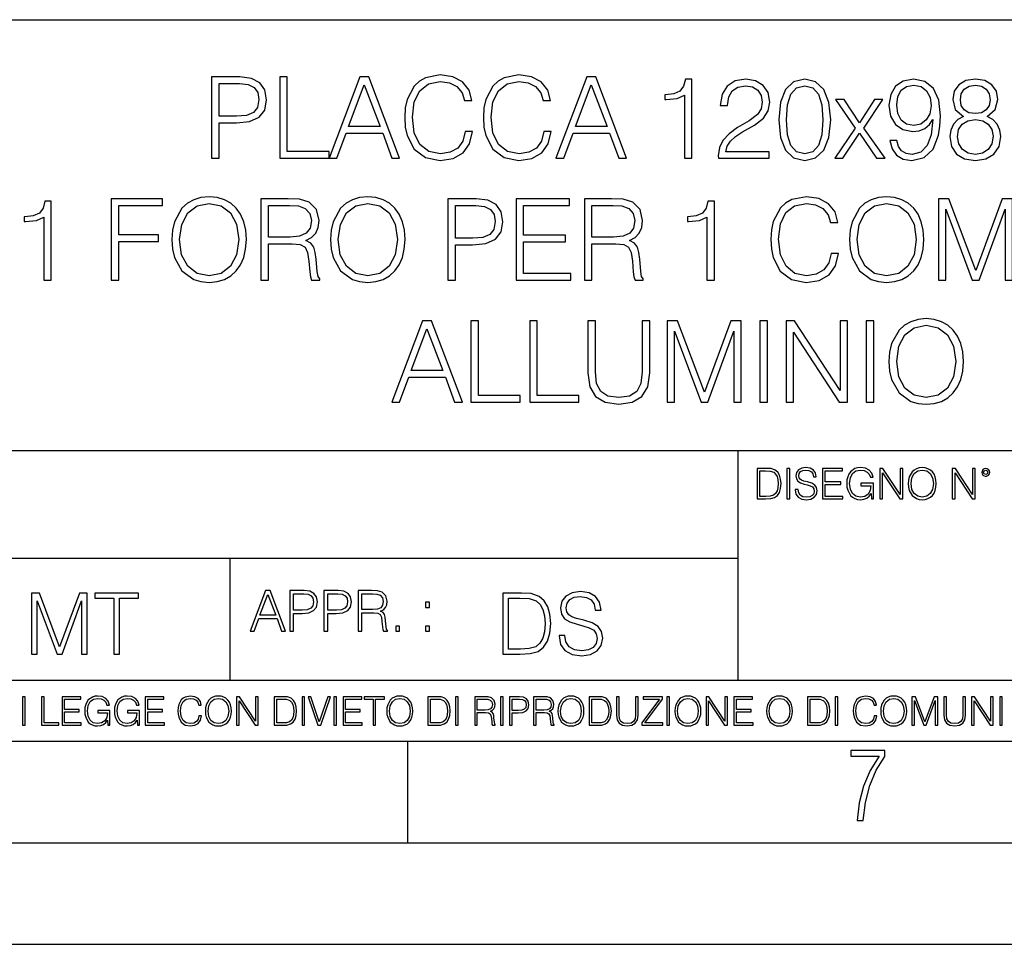
# Model space of a CAD drawing. Extents: x 0 to 420, y 0 to 297.
# Drawn here: x 295 to 343, y 0 to 46 of the extents above; entities that cross this region are included whole.
import ezdxf

# ---------------------------------------------------------------- set-up
doc = ezdxf.new("R2010")
doc.units = 0
doc.layers.get('0').update_dxf_attribs({"linetype": 'CONTINUOUS'})

msp = doc.modelspace()

# ---------------------------------------------------------------- linework, layer by layer
at = {"color": 7}
for p, q in [((234.999802, 45.500252), (410, 45.500252)), ((254.999802, 24.300249), (410, 24.300249)), ((329.999786, 13.00025), (329.999786, 24.300249)), ((234.999802, 19.00025), (329.999786, 19.00025)), ((304.999786, 13.00025), (304.999786, 19.00025)), ((234.999802, 13.00025), (410, 13.00025)), ((25.000401, 9.99976), (410, 9.99976)), ((234.999802, 10.00025), (410, 10.00025)), ((313.75, 4.99976), (313.75, 9.99976)), ((267.5, 4.99976), (415, 4.99976)), ((0, 0), (420, 0)), ((0, 0), (420, 0))]:
    msp.add_line(p, q, dxfattribs=at)
for points in [[(304.084259, 38.684532), (304.451416, 38.684532), (304.451416, 40.420277), (305.302612, 40.420277), (305.953522, 40.487034), (306.420837, 40.698441), (306.699005, 41.054489), (306.793579, 41.560749), (306.710114, 42.05032), (306.459778, 42.400806), (306.05365, 42.612209), (305.480652, 42.684532), (304.084259, 42.684532)], [(307.444489, 38.684532), (309.864502, 38.684532), (309.864502, 39.012764), (307.811646, 39.012764), (307.811646, 42.684532), (307.444489, 42.684532)], [(309.864502, 38.684532), (310.248383, 38.684532), (310.704559, 39.908455), (312.50705, 39.908455), (312.957703, 38.684532), (313.341553, 38.684532), (311.822784, 42.684532), (311.38327, 42.684532)], [(316.568268, 39.991905), (316.457001, 39.530151), (316.206635, 39.185226), (315.833893, 38.973824), (315.355469, 38.901501), (314.776886, 39.01833), (314.342957, 39.363251), (314.064789, 39.930706), (313.970215, 40.698441), (314.064789, 41.455048), (314.337372, 42.005814), (314.765747, 42.345173), (315.34433, 42.462002), (315.800537, 42.395241), (316.16214, 42.206089), (316.412476, 41.905674), (316.529327, 41.516243), (316.89093, 41.516243), (316.757416, 42.039192), (316.440308, 42.439747), (315.961853, 42.69566), (315.34433, 42.790234), (314.621124, 42.645588), (314.320679, 42.473129), (314.064789, 42.233906), (313.714294, 41.577438), (313.61972, 41.160194), (313.591888, 40.692879), (313.61972, 40.214436), (313.714294, 39.797188), (314.059204, 39.129593), (314.609985, 38.712349), (315.333221, 38.573265), (315.972992, 38.673405), (316.462555, 38.946007), (316.785217, 39.391068), (316.929871, 39.991905)], [(320.440308, 39.991905), (320.329041, 39.530151), (320.078674, 39.185226), (319.705963, 38.973824), (319.227509, 38.901501), (318.648926, 39.01833), (318.214996, 39.363251), (317.936829, 39.930706), (317.842255, 40.698441), (317.936829, 41.455048), (318.209412, 42.005814), (318.637787, 42.345173), (319.21637, 42.462002), (319.672577, 42.395241), (320.03418, 42.206089), (320.284546, 41.905674), (320.401367, 41.516243), (320.76297, 41.516243), (320.629456, 42.039192), (320.312347, 42.439747), (319.833893, 42.69566), (319.21637, 42.790234), (318.493164, 42.645588), (318.192749, 42.473129), (317.936829, 42.233906), (317.586334, 41.577438), (317.49176, 41.160194), (317.463959, 40.692879), (317.49176, 40.214436), (317.586334, 39.797188), (317.931274, 39.129593), (318.482025, 38.712349), (319.205261, 38.573265), (319.845032, 38.673405), (320.334595, 38.946007), (320.657257, 39.391068), (320.80191, 39.991905)], [(321.035583, 38.684532), (321.419434, 38.684532), (321.875641, 39.908455), (323.678131, 39.908455), (324.128754, 38.684532), (324.512634, 38.684532), (322.993835, 42.684532), (322.554352, 42.684532)], [(304.451416, 40.748508), (304.451416, 42.3563), (305.463959, 42.3563), (305.886749, 42.306229), (306.18161, 42.161583), (306.354065, 41.916798), (306.415283, 41.566311), (306.342957, 41.182446), (306.14267, 40.932098), (305.797729, 40.787453), (305.308167, 40.748508)], [(310.826965, 40.236687), (311.60025, 42.295101), (312.37912, 40.236687)], [(321.998016, 40.236687), (322.771332, 42.295101), (323.550171, 40.236687)], [(327.361023, 38.684532), (327.72821, 38.684532), (327.72821, 42.573265), (327.405518, 42.573265), (327.322083, 42.222778), (327.138489, 41.983559), (326.83252, 41.844475), (326.420837, 41.805534), (326.39859, 41.805534), (326.39859, 41.566311), (326.454224, 41.566311), (326.99942, 41.616383), (327.361023, 41.783279)], [(329.029999, 38.684532), (331.539062, 38.684532), (331.539062, 38.996075), (329.391632, 38.996075), (329.458374, 39.268677), (329.625275, 39.519024), (329.875641, 39.74712), (330.226105, 39.975212), (330.804688, 40.303448), (331.249756, 40.648373), (331.483429, 41.015549), (331.56131, 41.449482), (331.477844, 41.911236), (331.238647, 42.267284), (330.865906, 42.489819), (330.381897, 42.573265), (329.853363, 42.484253), (329.463959, 42.233906), (329.213593, 41.833351), (329.119019, 41.282585), (329.486206, 41.282585), (329.54184, 41.699833), (329.714294, 42.000248), (329.992462, 42.178272), (330.370758, 42.245033), (330.710114, 42.1894), (330.971588, 42.033627), (331.132935, 41.777718), (331.194122, 41.438358), (331.132935, 41.110123), (330.954895, 40.831959), (330.548798, 40.531544), (329.981323, 40.192181), (329.558533, 39.8862), (329.258118, 39.56353), (329.080078, 39.207481), (329.024445, 38.801361)], [(332.006378, 40.57605), (332.089813, 39.708176), (332.334595, 39.079525), (332.735168, 38.701221), (333.280365, 38.573265), (333.820007, 38.69566), (334.226105, 39.079525), (334.470886, 39.702614), (334.559906, 40.570484), (334.470886, 41.432793), (334.226105, 42.061443), (333.820007, 42.439747), (333.280365, 42.573265), (332.735168, 42.445312), (332.334595, 42.067009), (332.089813, 41.438358)], [(332.384674, 40.57605), (332.434753, 41.310402), (332.601624, 41.833351), (332.879791, 42.139332), (333.280365, 42.245033), (333.675354, 42.139332), (333.959076, 41.833351), (334.125977, 41.310402), (334.18161, 40.57605), (334.125977, 39.830566), (333.959076, 39.313183), (333.675354, 39.00164), (333.280365, 38.901501), (332.879791, 39.00164), (332.601624, 39.313183), (332.434753, 39.836132)], [(337.814423, 39.557968), (337.475067, 39.557968), (337.58078, 39.14072), (337.803314, 38.829178), (338.125977, 38.640026), (338.548798, 38.573265), (339.155182, 38.712349), (339.60025, 39.124031), (339.872864, 39.813877), (339.939606, 40.253376), (339.967438, 40.765202), (339.878418, 41.54406), (339.622498, 42.111515), (339.199707, 42.456436), (338.632233, 42.573265), (338.131531, 42.478691), (337.753235, 42.228344), (337.514008, 41.822224), (337.430573, 41.299274), (337.508453, 40.754074), (337.747681, 40.347954), (338.114868, 40.092041), (338.598846, 40.003029), (338.921539, 40.036411), (339.194122, 40.15324), (339.416656, 40.336826), (339.589111, 40.592739), (339.505676, 39.841694), (339.310974, 39.302055), (338.99942, 38.973824), (338.576599, 38.868122), (338.281738, 38.912628), (338.05365, 39.046146), (337.897888, 39.257549)], [(337.808868, 41.315964), (337.858948, 41.722084), (338.025848, 42.028065), (338.287323, 42.211655), (338.660065, 42.278412), (339.010529, 42.206089), (339.277588, 42.000248), (339.450043, 41.677578), (339.51123, 41.26033), (339.444489, 40.870903), (339.266449, 40.570484), (338.993835, 40.364643), (338.648926, 40.297886), (338.292877, 40.364643), (338.025848, 40.559357), (337.864502, 40.876465)], [(341.096771, 40.742947), (340.813049, 40.581612), (340.601624, 40.353516), (340.468109, 40.06979), (340.423615, 39.74712), (340.50708, 39.263115), (340.757416, 38.890373), (341.152405, 38.656715), (341.680908, 38.573265), (342.203857, 38.656715), (342.598846, 38.890373), (342.849213, 39.257549), (342.938232, 39.74712), (342.888153, 40.06979), (342.760193, 40.353516), (342.543213, 40.581612), (342.265076, 40.742947), (342.660065, 41.087872), (342.793579, 41.571877), (342.715698, 41.977997), (342.493164, 42.295101), (342.14267, 42.500942), (341.680908, 42.573265), (341.213593, 42.500942), (340.863098, 42.295101), (340.640594, 41.977997), (340.568268, 41.571877), (340.696228, 41.087872)], [(340.946564, 41.560749), (340.991058, 41.855602), (341.135712, 42.083698), (341.369385, 42.222778), (341.680908, 42.278412), (341.986908, 42.222778), (342.220551, 42.083698), (342.365204, 41.855602), (342.415283, 41.560749), (342.365204, 41.277023), (342.220551, 41.060055), (341.992462, 40.920971), (341.680908, 40.876465), (341.3638, 40.920971), (341.135712, 41.060055), (340.991058, 41.277023)], [(334.760193, 38.684532), (335.160736, 38.684532), (335.984131, 39.908455), (336.813049, 38.684532), (337.23584, 38.684532), (336.184387, 40.16993), (337.130157, 41.571877), (336.72403, 41.571877), (335.978546, 40.420277), (335.221954, 41.571877), (334.804688, 41.571877), (335.772705, 40.164364)], [(340.80191, 39.735992), (340.857544, 40.092041), (341.030029, 40.359081), (341.308167, 40.520416), (341.680908, 40.581612), (342.048096, 40.520416), (342.320679, 40.359081), (342.498718, 40.097607), (342.559906, 39.763809), (342.493164, 39.396633), (342.315125, 39.112904), (342.036957, 38.929317), (341.680908, 38.868122), (341.32486, 38.929317), (341.046692, 39.112904), (340.863098, 39.385506)], [(295.828339, 32.684532), (296.195526, 32.684532), (296.195526, 36.573265), (295.872864, 36.573265), (295.789398, 36.222778), (295.605804, 35.983559), (295.299835, 35.844475), (294.888153, 35.805534), (294.865906, 35.805534), (294.865906, 35.566311), (294.921539, 35.566311), (295.466736, 35.616383), (295.828339, 35.783279)], [(299.144073, 32.684532), (299.51123, 32.684532), (299.51123, 34.581612), (301.475067, 34.581612), (301.475067, 34.909843), (299.51123, 34.909843), (299.51123, 36.3563), (301.675354, 36.3563), (301.675354, 36.684532), (299.144073, 36.684532)], [(302.131531, 34.681751), (302.159363, 34.20887), (302.259491, 33.797188), (302.626678, 33.135159), (303.205261, 32.717911), (303.56131, 32.612209), (303.961853, 32.573265), (304.356842, 32.612209), (304.712891, 32.717911), (305.029999, 32.890373), (305.297058, 33.135159), (305.508453, 33.435574), (305.664215, 33.797188), (305.758789, 34.20887), (305.79776, 34.681751), (305.764374, 35.149067), (305.664215, 35.560749), (305.508453, 35.922363), (305.297058, 36.228344), (305.029999, 36.467564), (304.712891, 36.640026), (304.356842, 36.751293), (303.961853, 36.790234), (303.56131, 36.751293), (303.205261, 36.640026), (302.893707, 36.467564), (302.626678, 36.228344), (302.259491, 35.560749), (302.159363, 35.143501)], [(302.509857, 34.681751), (302.61554, 35.427231), (302.9104, 35.98912), (303.372162, 36.339607), (303.961853, 36.462002), (304.557129, 36.339607), (305.013336, 35.98912), (305.313751, 35.432793), (305.419434, 34.681751), (305.313751, 33.925144), (305.013336, 33.368816), (304.557129, 33.01833), (303.961853, 32.901501), (303.366577, 33.01833), (302.9104, 33.368816), (302.609985, 33.925144)], [(306.515411, 32.684532), (306.882599, 32.684532), (306.882599, 34.47591), (308.050873, 34.47591), (308.445862, 34.436966), (308.685089, 34.303448), (308.807495, 34.041973), (308.868683, 33.624725), (308.913177, 33.096214), (308.946564, 32.845867), (309.002197, 32.684532), (309.408325, 32.684532), (309.408325, 32.740166), (309.32486, 32.868122), (309.280365, 33.107342), (309.230286, 33.708176), (309.191345, 34.047535), (309.119019, 34.30901), (308.974365, 34.503727), (308.729584, 34.637245), (309.002197, 34.781891), (309.208038, 34.993294), (309.330444, 35.277023), (309.374939, 35.621944), (309.246979, 36.156021), (308.885376, 36.523197), (308.41806, 36.662277), (307.850586, 36.684532), (306.515411, 36.684532)], [(306.882599, 34.804142), (306.882599, 36.3563), (307.922913, 36.3563), (308.356842, 36.334045), (308.696228, 36.217216), (308.913177, 35.961304), (308.996643, 35.610817), (308.929871, 35.238079), (308.740723, 34.987732), (308.412476, 34.843086), (307.94516, 34.804142)], [(309.942383, 34.681751), (309.970215, 34.20887), (310.070343, 33.797188), (310.437531, 33.135159), (311.016113, 32.717911), (311.372162, 32.612209), (311.772705, 32.573265), (312.167694, 32.612209), (312.523743, 32.717911), (312.840851, 32.890373), (313.10791, 33.135159), (313.319305, 33.435574), (313.475067, 33.797188), (313.569641, 34.20887), (313.608582, 34.681751), (313.575226, 35.149067), (313.475067, 35.560749), (313.319305, 35.922363), (313.10791, 36.228344), (312.840851, 36.467564), (312.523743, 36.640026), (312.167694, 36.751293), (311.772705, 36.790234), (311.372162, 36.751293), (311.016113, 36.640026), (310.704559, 36.467564), (310.437531, 36.228344), (310.070343, 35.560749), (309.970215, 35.143501)], [(310.320679, 34.681751), (310.426392, 35.427231), (310.721252, 35.98912), (311.183014, 36.339607), (311.772705, 36.462002), (312.367981, 36.339607), (312.824158, 35.98912), (313.124573, 35.432793), (313.230286, 34.681751), (313.124573, 33.925144), (312.824158, 33.368816), (312.367981, 33.01833), (311.772705, 32.901501), (311.177429, 33.01833), (310.721252, 33.368816), (310.420837, 33.925144)], [(315.717072, 32.684532), (316.084259, 32.684532), (316.084259, 34.420277), (316.935425, 34.420277), (317.586334, 34.487034), (318.05365, 34.698441), (318.331818, 35.054489), (318.426392, 35.560749), (318.342957, 36.05032), (318.09259, 36.400806), (317.686493, 36.612209), (317.113464, 36.684532), (315.717072, 36.684532)], [(316.084259, 34.748508), (316.084259, 36.3563), (317.096771, 36.3563), (317.519592, 36.306229), (317.814423, 36.161583), (317.986908, 35.916798), (318.048096, 35.566311), (317.975769, 35.182446), (317.775482, 34.932098), (317.430573, 34.787453), (316.94101, 34.748508)], [(319.077301, 32.684532), (321.764374, 32.684532), (321.764374, 33.012764), (319.444489, 33.012764), (319.444489, 34.57605), (321.502899, 34.57605), (321.502899, 34.904282), (319.444489, 34.904282), (319.444489, 36.3563), (321.697601, 36.3563), (321.697601, 36.684532), (319.077301, 36.684532)], [(322.443085, 32.684532), (322.810272, 32.684532), (322.810272, 34.47591), (323.978546, 34.47591), (324.373535, 34.436966), (324.612762, 34.303448), (324.735168, 34.041973), (324.796356, 33.624725), (324.840851, 33.096214), (324.874237, 32.845867), (324.929871, 32.684532), (325.335999, 32.684532), (325.335999, 32.740166), (325.252533, 32.868122), (325.208038, 33.107342), (325.157959, 33.708176), (325.119019, 34.047535), (325.046692, 34.30901), (324.902069, 34.503727), (324.657288, 34.637245), (324.929871, 34.781891), (325.135712, 34.993294), (325.258118, 35.277023), (325.302612, 35.621944), (325.174652, 36.156021), (324.813049, 36.523197), (324.345734, 36.662277), (323.778259, 36.684532), (322.443085, 36.684532)], [(322.810272, 34.804142), (322.810272, 36.3563), (323.850586, 36.3563), (324.284546, 36.334045), (324.623901, 36.217216), (324.840851, 35.961304), (324.924316, 35.610817), (324.857544, 35.238079), (324.668396, 34.987732), (324.340179, 34.843086), (323.872864, 34.804142)], [(328.468109, 32.684532), (328.835297, 32.684532), (328.835297, 36.573265), (328.512634, 36.573265), (328.429169, 36.222778), (328.245605, 35.983559), (327.939606, 35.844475), (327.527924, 35.805534), (327.505676, 35.805534), (327.505676, 35.566311), (327.56131, 35.566311), (328.106506, 35.616383), (328.468109, 35.783279)], [(334.587738, 33.991905), (334.476471, 33.530151), (334.226135, 33.185226), (333.853394, 32.973824), (333.374939, 32.901501), (332.796356, 33.01833), (332.362427, 33.363251), (332.084259, 33.930706), (331.989685, 34.698441), (332.084259, 35.455048), (332.356873, 36.005814), (332.785217, 36.345173), (333.3638, 36.462002), (333.820007, 36.395241), (334.18161, 36.206089), (334.431946, 35.905674), (334.548798, 35.516243), (334.9104, 35.516243), (334.776886, 36.039192), (334.459778, 36.439747), (333.981323, 36.69566), (333.3638, 36.790234), (332.640594, 36.645588), (332.340179, 36.473129), (332.084259, 36.233906), (331.733765, 35.577438), (331.639191, 35.160194), (331.611389, 34.692879), (331.639191, 34.214436), (331.733765, 33.797188), (332.078705, 33.129593), (332.629456, 32.712349), (333.352692, 32.573265), (333.992462, 32.673405), (334.482025, 32.946007), (334.804688, 33.391068), (334.949341, 33.991905)], [(335.483429, 34.681751), (335.51123, 34.20887), (335.611389, 33.797188), (335.978546, 33.135159), (336.557129, 32.717911), (336.913177, 32.612209), (337.313751, 32.573265), (337.70874, 32.612209), (338.064789, 32.717911), (338.381897, 32.890373), (338.648926, 33.135159), (338.860321, 33.435574), (339.016113, 33.797188), (339.110687, 34.20887), (339.149628, 34.681751), (339.116241, 35.149067), (339.016113, 35.560749), (338.860321, 35.922363), (338.648926, 36.228344), (338.381897, 36.467564), (338.064789, 36.640026), (337.70874, 36.751293), (337.313751, 36.790234), (336.913177, 36.751293), (336.557129, 36.640026), (336.245605, 36.467564), (335.978546, 36.228344), (335.611389, 35.560749), (335.51123, 35.143501)], [(335.861725, 34.681751), (335.967438, 35.427231), (336.262268, 35.98912), (336.72403, 36.339607), (337.313751, 36.462002), (337.908997, 36.339607), (338.365204, 35.98912), (338.665619, 35.432793), (338.771332, 34.681751), (338.665619, 33.925144), (338.365204, 33.368816), (337.908997, 33.01833), (337.313751, 32.901501), (336.718475, 33.01833), (336.262268, 33.368816), (335.961853, 33.925144)], [(339.861725, 32.684532), (340.228912, 32.684532), (340.228912, 36.17271), (341.530701, 32.684532), (341.870056, 32.684532), (343.144073, 36.17271), (343.144073, 32.684532), (343.51123, 32.684532), (343.51123, 36.684532), (342.993866, 36.684532), (341.697601, 33.162975), (340.37912, 36.684532), (339.861725, 36.684532)], [(312.952118, 26.684532), (313.335968, 26.684532), (313.792145, 27.908455), (315.594666, 27.908455), (316.045288, 26.684532), (316.429169, 26.684532), (314.91037, 30.684532), (314.470886, 30.684532)], [(316.851959, 26.684532), (319.272003, 26.684532), (319.272003, 27.012766), (317.219147, 27.012766), (317.219147, 30.684532), (316.851959, 30.684532)], [(319.744873, 26.684532), (322.164886, 26.684532), (322.164886, 27.012766), (320.112061, 27.012766), (320.112061, 30.684532), (319.744873, 30.684532)], [(322.609955, 30.684532), (322.609955, 28.114296), (322.704529, 27.441139), (322.988251, 26.957132), (323.461151, 26.673405), (324.128723, 26.573267), (324.790771, 26.673405), (325.263641, 26.957132), (325.552948, 27.441139), (325.653076, 28.114296), (325.653076, 30.684532), (325.285889, 30.684532), (325.285889, 28.164366), (325.219147, 27.602474), (325.013306, 27.207481), (324.657257, 26.973824), (324.128723, 26.901501), (323.594666, 26.973824), (323.238617, 27.207481), (323.03833, 27.602474), (322.977142, 28.164366), (322.977142, 30.684532)], [(326.509827, 26.684532), (326.877014, 26.684532), (326.877014, 30.17271), (328.178802, 26.684532), (328.518158, 26.684532), (329.792175, 30.17271), (329.792175, 26.684532), (330.159332, 26.684532), (330.159332, 30.684532), (329.641937, 30.684532), (328.345703, 27.162975), (327.027222, 30.684532), (326.509827, 30.684532)], [(331.077271, 26.684532), (331.444458, 26.684532), (331.444458, 30.684532), (331.077271, 30.684532)], [(332.36795, 26.684532), (332.735138, 26.684532), (332.735138, 30.117077), (334.982697, 26.684532), (335.388824, 26.684532), (335.388824, 30.684532), (335.021637, 30.684532), (335.021637, 27.251987), (332.774078, 30.684532), (332.36795, 30.684532)], [(336.312317, 26.684532), (336.679504, 26.684532), (336.679504, 30.684532), (336.312317, 30.684532)], [(337.430542, 28.681751), (337.458374, 28.208872), (337.558502, 27.797188), (337.92569, 27.135159), (338.504272, 26.717913), (338.860321, 26.612209), (339.260864, 26.573267), (339.655853, 26.612209), (340.011902, 26.717913), (340.32901, 26.890373), (340.596069, 27.135159), (340.807465, 27.435575), (340.963226, 27.797188), (341.0578, 28.208872), (341.096741, 28.681751), (341.063385, 29.149067), (340.963226, 29.560749), (340.807465, 29.922363), (340.596069, 30.228344), (340.32901, 30.467564), (340.011902, 30.640026), (339.655853, 30.751291), (339.260864, 30.790234), (338.860321, 30.751291), (338.504272, 30.640026), (338.192719, 30.467564), (337.92569, 30.228344), (337.558502, 29.560749), (337.458374, 29.143503)], [(313.914551, 28.236689), (314.687836, 30.295103), (315.466705, 28.236689)], [(337.808838, 28.681751), (337.914551, 29.427231), (338.209412, 29.989122), (338.671173, 30.339609), (339.260864, 30.462002), (339.85614, 30.339609), (340.312317, 29.989122), (340.612732, 29.432793), (340.718445, 28.681751), (340.612732, 27.925144), (340.312317, 27.368816), (339.85614, 27.01833), (339.260864, 26.901501), (338.665588, 27.01833), (338.209412, 27.368816), (337.908997, 27.925144)], [(331.292511, 23.421158), (330.939941, 23.421158), (330.939941, 21.921158), (331.353027, 21.921158), (331.607544, 21.931589), (331.801544, 21.98583), (331.935059, 22.090143), (332.035217, 22.240351), (332.095703, 22.43437), (332.116577, 22.674288), (332.095703, 22.897514), (332.041473, 23.083189), (331.951752, 23.23131), (331.832855, 23.339794), (331.634644, 23.40864), (331.394745, 23.421158)], [(331.077637, 22.044245), (331.077637, 23.298071), (331.353027, 23.298071), (331.582489, 23.28764), (331.757751, 23.23131), (331.851624, 23.141603), (331.918396, 23.018515), (331.960114, 22.862047), (331.974701, 22.670115), (331.960114, 22.469837), (331.918396, 22.309196), (331.847443, 22.18611), (331.747314, 22.100574), (331.584595, 22.052589), (331.367615, 22.044245)], [(332.40448, 21.921158), (332.542175, 21.921158), (332.542175, 23.421158), (332.40448, 23.421158)], [(332.81546, 22.375956), (332.81546, 22.365524), (332.850922, 22.156902), (332.959412, 22.004606), (333.134644, 21.912813), (333.374573, 21.879433), (333.589447, 21.910727), (333.752167, 21.996262), (333.854401, 22.131866), (333.891968, 22.31337), (333.862762, 22.474009), (333.777222, 22.595011), (333.631165, 22.684719), (333.420471, 22.753565), (333.245239, 22.797375), (333.130493, 22.834927), (333.053284, 22.887083), (333.007385, 22.958015), (332.992798, 23.053982), (333.013641, 23.172895), (333.080414, 23.262604), (333.188904, 23.316847), (333.337006, 23.337709), (333.491394, 23.31476), (333.608215, 23.250088), (333.679169, 23.145775), (333.706268, 23.003912), (333.848145, 23.003912), (333.810608, 23.195845), (333.710449, 23.339794), (333.553986, 23.429502), (333.343292, 23.460796), (333.136749, 23.429502), (332.982361, 23.348139), (332.884308, 23.220881), (332.850922, 23.058153), (332.875977, 22.899601), (332.95108, 22.78903), (333.078339, 22.709753), (333.259827, 22.651339), (333.401703, 22.615873), (333.558167, 22.565804), (333.666656, 22.505302), (333.729218, 22.419767), (333.750092, 22.298765), (333.725067, 22.175678), (333.652039, 22.081799), (333.535217, 22.021297), (333.376648, 22.002522), (333.197235, 22.027555), (333.065796, 22.100574), (332.984436, 22.217403), (332.957336, 22.375956)], [(334.15274, 21.921158), (335.16037, 21.921158), (335.16037, 22.044245), (334.290436, 22.044245), (334.290436, 22.630476), (335.062317, 22.630476), (335.062317, 22.753565), (334.290436, 22.753565), (334.290436, 23.298071), (335.135345, 23.298071), (335.135345, 23.421158), (334.15274, 23.421158)], [(336.562317, 21.921158), (336.672913, 21.921158), (336.672913, 22.690977), (336.047028, 22.690977), (336.047028, 22.56789), (336.541473, 22.56789), (336.541473, 22.56163), (336.506012, 22.323801), (336.401703, 22.148558), (336.236877, 22.040073), (336.017822, 22.002522), (335.800842, 22.048418), (335.636047, 22.181936), (335.529633, 22.394732), (335.494171, 22.676373), (335.529633, 22.9601), (335.636047, 23.166637), (335.805023, 23.293898), (336.034515, 23.337709), (336.209747, 23.312674), (336.353699, 23.241741), (336.455933, 23.131172), (336.512268, 22.985136), (336.654114, 22.985136), (336.587372, 23.183327), (336.458008, 23.333536), (336.270264, 23.427416), (336.03244, 23.460796), (335.884308, 23.446192), (335.750793, 23.406553), (335.537994, 23.252172), (335.45871, 23.139517), (335.400299, 23.005999), (335.362762, 22.849531), (335.352325, 22.674288), (335.362762, 22.496958), (335.398224, 22.34049), (335.531738, 22.090143), (335.627686, 21.998348), (335.744537, 21.933676), (335.875977, 21.894037), (336.024078, 21.879433), (336.193054, 21.902382), (336.341187, 21.960796), (336.460114, 22.056763), (336.547729, 22.18611)], [(336.977478, 21.921158), (337.115173, 21.921158), (337.115173, 23.208363), (337.958008, 21.921158), (338.110321, 21.921158), (338.110321, 23.421158), (337.972626, 23.421158), (337.972626, 22.133953), (337.129791, 23.421158), (336.977478, 23.421158)], [(338.381531, 22.670115), (338.391968, 22.492785), (338.429504, 22.338404), (338.5672, 22.090143), (338.78418, 21.933676), (338.917694, 21.894037), (339.067902, 21.879433), (339.216003, 21.894037), (339.349548, 21.933676), (339.468445, 21.998348), (339.568604, 22.090143), (339.647858, 22.202799), (339.706268, 22.338404), (339.74176, 22.492785), (339.756348, 22.670115), (339.743835, 22.845358), (339.706268, 22.999739), (339.647858, 23.135344), (339.568604, 23.250088), (339.468445, 23.339794), (339.349548, 23.404469), (339.216003, 23.446192), (339.067902, 23.460796), (338.917694, 23.446192), (338.78418, 23.404469), (338.667328, 23.339794), (338.5672, 23.250088), (338.429504, 22.999739), (338.391968, 22.843271)], [(338.523376, 22.670115), (338.563019, 22.949669), (338.673584, 23.160379), (338.846741, 23.291811), (339.067902, 23.337709), (339.291107, 23.291811), (339.462189, 23.160379), (339.57486, 22.951756), (339.614502, 22.670115), (339.57486, 22.386387), (339.462189, 22.177765), (339.291107, 22.046331), (339.067902, 22.002522), (338.844666, 22.046331), (338.673584, 22.177765), (338.560944, 22.386387)], [(340.547028, 21.921158), (340.684723, 21.921158), (340.684723, 23.208363), (341.527557, 21.921158), (341.679871, 21.921158), (341.679871, 23.421158), (341.542175, 23.421158), (341.542175, 22.133953), (340.699341, 23.421158), (340.547028, 23.421158)], [(341.994873, 23.222965), (342.009491, 23.145775), (342.051208, 23.083189), (342.190979, 23.026859), (342.33075, 23.083189), (342.372498, 23.145775), (342.38916, 23.222965), (342.372498, 23.298071), (342.33075, 23.362743), (342.266083, 23.404469), (342.190979, 23.421158), (342.1138, 23.404469), (342.051208, 23.362743)], [(342.090851, 23.225052), (342.120056, 23.295984), (342.190979, 23.327278), (342.259827, 23.295984), (342.291107, 23.225052), (342.261902, 23.154119), (342.190979, 23.124912), (342.11795, 23.152035)], [(295.225281, 14.285647), (295.500671, 14.285647), (295.500671, 16.901781), (296.47702, 14.285647), (296.731537, 14.285647), (297.687042, 16.901781), (297.687042, 14.285647), (297.962433, 14.285647), (297.962433, 17.285646), (297.574371, 17.285646), (296.602203, 14.644479), (295.613312, 17.285646), (295.225281, 17.285646)], [(299.268402, 14.285647), (299.543793, 14.285647), (299.543793, 17.039473), (300.478424, 17.039473), (300.478424, 17.285646), (298.333771, 17.285646), (298.333771, 17.039473), (299.268402, 17.039473)], [(305.98587, 15.412767), (306.177826, 15.412767), (306.405914, 16.024729), (307.307159, 16.024729), (307.532471, 15.412767), (307.724396, 15.412767), (306.965027, 17.412767), (306.74527, 17.412767)], [(306.467102, 16.188845), (306.85376, 17.218052), (307.243195, 16.188845)], [(307.935822, 15.412767), (308.119385, 15.412767), (308.119385, 16.28064), (308.544983, 16.28064), (308.870453, 16.314018), (309.104095, 16.419722), (309.243195, 16.597746), (309.290466, 16.850876), (309.248749, 17.095661), (309.123566, 17.270905), (308.920502, 17.376606), (308.634003, 17.412767), (307.935822, 17.412767)], [(308.119385, 16.444756), (308.119385, 17.24865), (308.625641, 17.24865), (308.837067, 17.223616), (308.984497, 17.151293), (309.070709, 17.0289), (309.101318, 16.853657), (309.065155, 16.661724), (308.965027, 16.536551), (308.792542, 16.464228), (308.54776, 16.444756)], [(309.615906, 15.412767), (309.7995, 15.412767), (309.7995, 16.28064), (310.225098, 16.28064), (310.550537, 16.314018), (310.78421, 16.419722), (310.923279, 16.597746), (310.970581, 16.850876), (310.928864, 17.095661), (310.80368, 17.270905), (310.600616, 17.376606), (310.314117, 17.412767), (309.615906, 17.412767)], [(309.7995, 16.444756), (309.7995, 17.24865), (310.305756, 17.24865), (310.517181, 17.223616), (310.664612, 17.151293), (310.750824, 17.0289), (310.781433, 16.853657), (310.74527, 16.661724), (310.645142, 16.536551), (310.472656, 16.464228), (310.227875, 16.444756)], [(311.296021, 15.412767), (311.479614, 15.412767), (311.479614, 16.308456), (312.063751, 16.308456), (312.261261, 16.288984), (312.380859, 16.222225), (312.442078, 16.091488), (312.472656, 15.882865), (312.494934, 15.618608), (312.511597, 15.493435), (312.539429, 15.412767), (312.742493, 15.412767), (312.742493, 15.440584), (312.700775, 15.504561), (312.678497, 15.624172), (312.653473, 15.924589), (312.634003, 16.094269), (312.597839, 16.225006), (312.525513, 16.322365), (312.403137, 16.389124), (312.539429, 16.461447), (312.642334, 16.567148), (312.703552, 16.709013), (312.7258, 16.881474), (312.661804, 17.148512), (312.481018, 17.3321), (312.247345, 17.401642), (311.963623, 17.412767), (311.296021, 17.412767)], [(311.479614, 16.472572), (311.479614, 17.24865), (311.999786, 17.24865), (312.216766, 17.237524), (312.386444, 17.17911), (312.494934, 17.051155), (312.536652, 16.87591), (312.503265, 16.689541), (312.408691, 16.564367), (312.244568, 16.492044), (312.010925, 16.472572)], [(319.134583, 17.285646), (318.429443, 17.285646), (318.429443, 14.285647), (319.255585, 14.285647), (319.764618, 14.30651), (320.152679, 14.414993), (320.419708, 14.623617), (320.619995, 14.924034), (320.740997, 15.312073), (320.782715, 15.791906), (320.740997, 16.238359), (320.632507, 16.609709), (320.453094, 16.905952), (320.21524, 17.122921), (319.818878, 17.260612), (319.33905, 17.285646)], [(318.704834, 14.531822), (318.704834, 17.039473), (319.255585, 17.039473), (319.714569, 17.01861), (320.065033, 16.905952), (320.252808, 16.726538), (320.386322, 16.480362), (320.469788, 16.167427), (320.498993, 15.783561), (320.469788, 15.383005), (320.386322, 15.061726), (320.244446, 14.81555), (320.044189, 14.644479), (319.718719, 14.548512), (319.28479, 14.531822)], [(321.19162, 15.195244), (321.19162, 15.174381), (321.262543, 14.757135), (321.479523, 14.452546), (321.829987, 14.268957), (322.309814, 14.202198), (322.739594, 14.264785), (323.065033, 14.435856), (323.269501, 14.707066), (323.344604, 15.07007), (323.286194, 15.39135), (323.115112, 15.633352), (322.823029, 15.812768), (322.401611, 15.950459), (322.051147, 16.038082), (321.821655, 16.113186), (321.667267, 16.217497), (321.57547, 16.35936), (321.546265, 16.551294), (321.587982, 16.789124), (321.721497, 16.96854), (321.938477, 17.077024), (322.234711, 17.11875), (322.543488, 17.072851), (322.77713, 16.943506), (322.919006, 16.734882), (322.973236, 16.451155), (323.256989, 16.451155), (323.181885, 16.835022), (322.981598, 17.122921), (322.668671, 17.302338), (322.247253, 17.364923), (321.834167, 17.302338), (321.525391, 17.13961), (321.329285, 16.885092), (321.262543, 16.559639), (321.312622, 16.242533), (321.46283, 16.021391), (321.717346, 15.862838), (322.080353, 15.746009), (322.364075, 15.675077), (322.677002, 15.574938), (322.893982, 15.453937), (323.019135, 15.282866), (323.060883, 15.040863), (323.010803, 14.794687), (322.864777, 14.606927), (322.631104, 14.485926), (322.313995, 14.448374), (321.95517, 14.498443), (321.692291, 14.644479), (321.529572, 14.878137), (321.475342, 15.195244)], [(314.620087, 16.581057), (314.80368, 16.581057), (314.80368, 16.828623), (314.620087, 16.828623)], [(313.151398, 15.412767), (313.334961, 15.412767), (313.334961, 15.660334), (313.151398, 15.660334)], [(314.620087, 15.412767), (314.80368, 15.412767), (314.80368, 15.660334), (314.620087, 15.660334)], [(294.772369, 10.781829), (294.900879, 10.781829), (294.900879, 12.181828), (294.772369, 12.181828)], [(295.710876, 10.781829), (296.557892, 10.781829), (296.557892, 10.89671), (295.839386, 10.89671), (295.839386, 12.181828), (295.710876, 12.181828)], [(296.723389, 10.781829), (297.663879, 10.781829), (297.663879, 10.89671), (296.851898, 10.89671), (296.851898, 11.443859), (297.572357, 11.443859), (297.572357, 11.558742), (296.851898, 11.558742), (296.851898, 12.066947), (297.640503, 12.066947), (297.640503, 12.181828), (296.723389, 12.181828)], [(298.972351, 10.781829), (299.075562, 10.781829), (299.075562, 11.500327), (298.491394, 11.500327), (298.491394, 11.385445), (298.952881, 11.385445), (298.952881, 11.379603), (298.919769, 11.157629), (298.822418, 10.994068), (298.66861, 10.892817), (298.464142, 10.857768), (298.261658, 10.900605), (298.107819, 11.025223), (298.008514, 11.223831), (297.975403, 11.486697), (298.008514, 11.751509), (298.107819, 11.944277), (298.265533, 12.063053), (298.479736, 12.103943), (298.64328, 12.080577), (298.777649, 12.014374), (298.873047, 11.911175), (298.925629, 11.774875), (299.058044, 11.774875), (298.995728, 11.959854), (298.875, 12.100049), (298.699768, 12.187671), (298.477783, 12.218824), (298.339539, 12.205194), (298.214905, 12.168199), (298.016296, 12.02411), (297.942322, 11.918963), (297.887787, 11.794346), (297.852753, 11.64831), (297.843018, 11.48475), (297.852753, 11.319242), (297.885834, 11.173205), (298.010468, 10.939548), (298.100037, 10.853873), (298.209076, 10.793511), (298.331726, 10.756516), (298.470001, 10.742886), (298.627716, 10.764304), (298.765961, 10.818825), (298.876953, 10.908394), (298.95874, 11.029117)], [(300.430786, 10.781829), (300.533966, 10.781829), (300.533966, 11.500327), (299.949829, 11.500327), (299.949829, 11.385445), (300.411316, 11.385445), (300.411316, 11.379603), (300.378204, 11.157629), (300.280853, 10.994068), (300.127014, 10.892817), (299.922577, 10.857768), (299.720062, 10.900605), (299.566223, 11.025223), (299.466919, 11.223831), (299.433838, 11.486697), (299.466919, 11.751509), (299.566223, 11.944277), (299.723969, 12.063053), (299.938141, 12.103943), (300.101715, 12.080577), (300.236053, 12.014374), (300.331482, 11.911175), (300.384033, 11.774875), (300.516449, 11.774875), (300.454132, 11.959854), (300.333405, 12.100049), (300.158173, 12.187671), (299.936188, 12.218824), (299.797943, 12.205194), (299.67334, 12.168199), (299.474731, 12.02411), (299.400726, 11.918963), (299.346222, 11.794346), (299.311157, 11.64831), (299.301422, 11.48475), (299.311157, 11.319242), (299.344269, 11.173205), (299.468872, 10.939548), (299.558441, 10.853873), (299.66748, 10.793511), (299.790161, 10.756516), (299.928406, 10.742886), (300.086121, 10.764304), (300.224365, 10.818825), (300.335358, 10.908394), (300.417145, 11.029117)], [(300.818268, 10.781829), (301.758728, 10.781829), (301.758728, 10.89671), (300.946777, 10.89671), (300.946777, 11.443859), (301.667206, 11.443859), (301.667206, 11.558742), (300.946777, 11.558742), (300.946777, 12.066947), (301.735352, 12.066947), (301.735352, 12.181828), (300.818268, 12.181828)], [(303.464417, 11.239408), (303.425476, 11.077795), (303.33786, 10.957072), (303.207397, 10.88308), (303.039948, 10.857768), (302.837463, 10.898658), (302.685577, 11.019381), (302.588196, 11.21799), (302.555115, 11.486697), (302.588196, 11.751509), (302.683624, 11.944277), (302.833557, 12.063053), (303.036072, 12.103943), (303.19574, 12.080577), (303.322296, 12.014374), (303.409912, 11.909228), (303.450806, 11.772927), (303.577362, 11.772927), (303.53064, 11.955959), (303.419647, 12.096154), (303.252197, 12.185723), (303.036072, 12.218824), (302.782928, 12.168199), (302.677795, 12.107838), (302.588196, 12.02411), (302.465546, 11.794346), (302.432434, 11.64831), (302.422699, 11.48475), (302.432434, 11.317295), (302.465546, 11.171259), (302.586273, 10.937601), (302.779022, 10.791565), (303.032166, 10.742886), (303.256073, 10.777935), (303.427429, 10.873344), (303.540375, 11.029117), (303.591003, 11.239408)], [(303.777924, 11.480855), (303.787659, 11.315348), (303.822693, 11.171259), (303.951233, 10.939548), (304.153717, 10.793511), (304.27832, 10.756516), (304.418518, 10.742886), (304.556763, 10.756516), (304.681396, 10.793511), (304.792389, 10.853873), (304.885864, 10.939548), (304.959839, 11.044694), (305.014343, 11.171259), (305.047455, 11.315348), (305.061096, 11.480855), (305.049408, 11.644416), (305.014343, 11.788505), (304.959839, 11.91507), (304.885864, 12.022162), (304.792389, 12.10589), (304.681396, 12.166252), (304.556763, 12.205194), (304.418518, 12.218824), (304.27832, 12.205194), (304.153717, 12.166252), (304.044678, 12.10589), (303.951233, 12.022162), (303.822693, 11.788505), (303.787659, 11.642468)], [(305.312256, 10.781829), (305.440796, 10.781829), (305.440796, 11.98322), (306.227417, 10.781829), (306.369568, 10.781829), (306.369568, 12.181828), (306.241058, 12.181828), (306.241058, 10.980438), (305.454407, 12.181828), (305.312256, 12.181828)], [(307.498932, 12.181828), (307.169861, 12.181828), (307.169861, 10.781829), (307.555389, 10.781829), (307.792938, 10.791565), (307.97403, 10.842191), (308.098633, 10.939548), (308.192108, 11.079742), (308.248566, 11.260827), (308.268066, 11.48475), (308.248566, 11.693094), (308.197937, 11.866391), (308.114227, 12.004639), (308.003235, 12.10589), (307.818237, 12.170146), (307.59433, 12.181828)], [(308.536743, 10.781829), (308.665283, 10.781829), (308.665283, 12.181828), (308.536743, 12.181828)], [(309.317566, 10.781829), (309.455811, 10.781829), (309.940643, 12.181828), (309.810181, 12.181828), (309.387665, 10.94539), (308.965118, 12.181828), (308.83078, 12.181828)], [(310.104187, 10.781829), (310.232727, 10.781829), (310.232727, 12.181828), (310.104187, 12.181828)], [(310.555939, 10.781829), (311.496399, 10.781829), (311.496399, 10.89671), (310.684448, 10.89671), (310.684448, 11.443859), (311.404907, 11.443859), (311.404907, 11.558742), (310.684448, 11.558742), (310.684448, 12.066947), (311.473053, 12.066947), (311.473053, 12.181828), (310.555939, 12.181828)], [(312.03186, 10.781829), (312.1604, 10.781829), (312.1604, 12.066947), (312.596558, 12.066947), (312.596558, 12.181828), (311.595703, 12.181828), (311.595703, 12.066947), (312.03186, 12.066947)], [(312.709473, 11.480855), (312.719238, 11.315348), (312.754272, 11.171259), (312.882782, 10.939548), (313.085266, 10.793511), (313.2099, 10.756516), (313.350098, 10.742886), (313.488342, 10.756516), (313.612976, 10.793511), (313.723938, 10.853873), (313.817413, 10.939548), (313.891418, 11.044694), (313.945923, 11.171259), (313.979034, 11.315348), (313.992645, 11.480855), (313.980957, 11.644416), (313.945923, 11.788505), (313.891418, 11.91507), (313.817413, 12.022162), (313.723938, 12.10589), (313.612976, 12.166252), (313.488342, 12.205194), (313.350098, 12.218824), (313.2099, 12.205194), (313.085266, 12.166252), (312.976257, 12.10589), (312.882782, 12.022162), (312.754272, 11.788505), (312.719238, 11.642468)], [(315.059692, 12.181828), (314.730621, 12.181828), (314.730621, 10.781829), (315.11615, 10.781829), (315.353699, 10.791565), (315.53479, 10.842191), (315.659424, 10.939548), (315.752869, 11.079742), (315.809326, 11.260827), (315.828827, 11.48475), (315.809326, 11.693094), (315.758728, 11.866391), (315.674988, 12.004639), (315.563995, 12.10589), (315.379028, 12.170146), (315.15509, 12.181828)], [(316.097534, 10.781829), (316.226044, 10.781829), (316.226044, 12.181828), (316.097534, 12.181828)], [(317.036041, 10.781829), (317.164551, 10.781829), (317.164551, 11.408811), (317.573456, 11.408811), (317.7117, 11.395181), (317.795441, 11.348449), (317.838257, 11.256933), (317.85968, 11.110897), (317.875275, 10.925918), (317.886963, 10.838296), (317.906433, 10.781829), (318.048553, 10.781829), (318.048553, 10.8013), (318.019348, 10.846085), (318.003784, 10.929812), (317.986267, 11.140104), (317.972626, 11.258881), (317.947327, 11.350396), (317.896667, 11.418547), (317.811005, 11.465278), (317.906433, 11.515904), (317.978455, 11.589895), (318.021301, 11.6892), (318.036865, 11.809923), (317.992096, 11.99685), (317.86554, 12.125361), (317.701965, 12.17404), (317.503357, 12.181828), (317.036041, 12.181828)], [(318.305573, 10.781829), (318.434082, 10.781829), (318.434082, 12.181828), (318.305573, 12.181828)], [(318.757324, 10.781829), (318.885834, 10.781829), (318.885834, 11.389339), (319.183746, 11.389339), (319.41156, 11.412705), (319.575134, 11.486697), (319.672485, 11.611315), (319.705566, 11.788505), (319.676392, 11.959854), (319.588745, 12.082524), (319.446594, 12.156516), (319.246063, 12.181828), (318.757324, 12.181828)], [(319.933411, 10.781829), (320.06192, 10.781829), (320.06192, 11.408811), (320.470825, 11.408811), (320.60907, 11.395181), (320.69278, 11.348449), (320.735626, 11.256933), (320.75705, 11.110897), (320.772614, 10.925918), (320.784302, 10.838296), (320.803772, 10.781829), (320.945923, 10.781829), (320.945923, 10.8013), (320.916718, 10.846085), (320.901123, 10.929812), (320.883606, 11.140104), (320.869995, 11.258881), (320.844666, 11.350396), (320.794037, 11.418547), (320.708374, 11.465278), (320.803772, 11.515904), (320.875824, 11.589895), (320.91864, 11.6892), (320.934235, 11.809923), (320.889465, 11.99685), (320.762878, 12.125361), (320.599304, 12.17404), (320.400696, 12.181828), (319.933411, 12.181828)], [(321.132843, 11.480855), (321.142578, 11.315348), (321.177612, 11.171259), (321.306152, 10.939548), (321.508636, 10.793511), (321.63324, 10.756516), (321.773438, 10.742886), (321.911682, 10.756516), (322.036316, 10.793511), (322.147308, 10.853873), (322.240784, 10.939548), (322.314758, 11.044694), (322.369263, 11.171259), (322.402374, 11.315348), (322.416016, 11.480855), (322.404327, 11.644416), (322.369263, 11.788505), (322.314758, 11.91507), (322.240784, 12.022162), (322.147308, 12.10589), (322.036316, 12.166252), (321.911682, 12.205194), (321.773438, 12.218824), (321.63324, 12.205194), (321.508636, 12.166252), (321.399597, 12.10589), (321.306152, 12.022162), (321.177612, 11.788505), (321.142578, 11.642468)], [(322.996277, 12.181828), (322.667175, 12.181828), (322.667175, 10.781829), (323.052734, 10.781829), (323.290283, 10.791565), (323.471375, 10.842191), (323.595978, 10.939548), (323.689453, 11.079742), (323.745911, 11.260827), (323.765381, 11.48475), (323.745911, 11.693094), (323.695282, 11.866391), (323.611572, 12.004639), (323.50058, 12.10589), (323.315582, 12.170146), (323.091675, 12.181828)], [(324.014618, 12.181828), (324.014618, 11.282246), (324.047729, 11.046641), (324.147034, 10.877239), (324.312531, 10.777935), (324.546204, 10.742886), (324.777893, 10.777935), (324.94342, 10.877239), (325.044678, 11.046641), (325.079712, 11.282246), (325.079712, 12.181828), (324.951202, 12.181828), (324.951202, 11.29977), (324.927826, 11.103108), (324.855774, 10.964861), (324.731171, 10.88308), (324.546204, 10.857768), (324.359253, 10.88308), (324.23465, 10.964861), (324.164551, 11.103108), (324.143127, 11.29977), (324.143127, 12.181828)], [(325.25885, 10.781829), (326.298615, 10.781829), (326.298615, 10.89671), (325.410736, 10.89671), (326.285004, 12.070842), (326.285004, 12.181828), (325.325043, 12.181828), (325.325043, 12.066947), (326.125336, 12.066947), (325.25885, 10.900605)], [(326.499176, 10.781829), (326.627686, 10.781829), (326.627686, 12.181828), (326.499176, 12.181828)], [(326.890564, 11.480855), (326.900299, 11.315348), (326.935333, 11.171259), (327.063843, 10.939548), (327.266357, 10.793511), (327.390961, 10.756516), (327.531158, 10.742886), (327.669403, 10.756516), (327.794037, 10.793511), (327.905029, 10.853873), (327.998474, 10.939548), (328.072479, 11.044694), (328.126984, 11.171259), (328.160095, 11.315348), (328.173706, 11.480855), (328.162048, 11.644416), (328.126984, 11.788505), (328.072479, 11.91507), (327.998474, 12.022162), (327.905029, 12.10589), (327.794037, 12.166252), (327.669403, 12.205194), (327.531158, 12.218824), (327.390961, 12.205194), (327.266357, 12.166252), (327.157318, 12.10589), (327.063843, 12.022162), (326.935333, 11.788505), (326.900299, 11.642468)], [(328.424896, 10.781829), (328.553406, 10.781829), (328.553406, 11.98322), (329.340057, 10.781829), (329.482208, 10.781829), (329.482208, 12.181828), (329.353699, 12.181828), (329.353699, 10.980438), (328.567047, 12.181828), (328.424896, 12.181828)], [(329.795715, 10.781829), (330.736176, 10.781829), (330.736176, 10.89671), (329.924225, 10.89671), (329.924225, 11.443859), (330.644653, 11.443859), (330.644653, 11.558742), (329.924225, 11.558742), (329.924225, 12.066947), (330.712799, 12.066947), (330.712799, 12.181828), (329.795715, 12.181828)], [(331.400146, 11.480855), (331.409882, 11.315348), (331.444946, 11.171259), (331.573456, 10.939548), (331.77594, 10.793511), (331.900574, 10.756516), (332.040771, 10.742886), (332.179016, 10.756516), (332.303619, 10.793511), (332.414612, 10.853873), (332.508087, 10.939548), (332.582062, 11.044694), (332.636597, 11.171259), (332.669678, 11.315348), (332.683319, 11.480855), (332.671631, 11.644416), (332.636597, 11.788505), (332.582062, 11.91507), (332.508087, 12.022162), (332.414612, 12.10589), (332.303619, 12.166252), (332.179016, 12.205194), (332.040771, 12.218824), (331.900574, 12.205194), (331.77594, 12.166252), (331.666901, 12.10589), (331.573456, 12.022162), (331.444946, 11.788505), (331.409882, 11.642468)], [(333.750366, 12.181828), (333.421295, 12.181828), (333.421295, 10.781829), (333.806824, 10.781829), (334.044373, 10.791565), (334.225464, 10.842191), (334.350098, 10.939548), (334.443542, 11.079742), (334.5, 11.260827), (334.51947, 11.48475), (334.5, 11.693094), (334.449402, 11.866391), (334.365662, 12.004639), (334.254669, 12.10589), (334.069702, 12.170146), (333.845764, 12.181828)], [(334.788177, 10.781829), (334.916687, 10.781829), (334.916687, 12.181828), (334.788177, 12.181828)], [(336.708069, 11.239408), (336.669128, 11.077795), (336.581512, 10.957072), (336.45105, 10.88308), (336.2836, 10.857768), (336.081085, 10.898658), (335.929199, 11.019381), (335.831848, 11.21799), (335.798767, 11.486697), (335.831848, 11.751509), (335.927277, 11.944277), (336.077209, 12.063053), (336.279694, 12.103943), (336.439362, 12.080577), (336.565918, 12.014374), (336.653564, 11.909228), (336.694458, 11.772927), (336.821014, 11.772927), (336.774292, 11.955959), (336.6633, 12.096154), (336.49585, 12.185723), (336.279694, 12.218824), (336.026581, 12.168199), (335.921417, 12.107838), (335.831848, 12.02411), (335.709167, 11.794346), (335.676086, 11.64831), (335.666351, 11.48475), (335.676086, 11.317295), (335.709167, 11.171259), (335.829895, 10.937601), (336.022675, 10.791565), (336.275818, 10.742886), (336.499725, 10.777935), (336.671082, 10.873344), (336.783997, 11.029117), (336.834656, 11.239408)], [(337.021576, 11.480855), (337.031311, 11.315348), (337.066345, 11.171259), (337.194855, 10.939548), (337.397369, 10.793511), (337.521973, 10.756516), (337.66217, 10.742886), (337.800415, 10.756516), (337.925049, 10.793511), (338.036041, 10.853873), (338.129486, 10.939548), (338.203491, 11.044694), (338.257996, 11.171259), (338.291107, 11.315348), (338.304749, 11.480855), (338.29306, 11.644416), (338.257996, 11.788505), (338.203491, 11.91507), (338.129486, 12.022162), (338.036041, 12.10589), (337.925049, 12.166252), (337.800415, 12.205194), (337.66217, 12.218824), (337.521973, 12.205194), (337.397369, 12.166252), (337.28833, 12.10589), (337.194855, 12.022162), (337.066345, 11.788505), (337.031311, 11.642468)], [(338.553955, 10.781829), (338.682495, 10.781829), (338.682495, 12.002691), (339.138123, 10.781829), (339.256897, 10.781829), (339.702789, 12.002691), (339.702789, 10.781829), (339.831299, 10.781829), (339.831299, 12.181828), (339.650208, 12.181828), (339.196533, 10.949284), (338.735046, 12.181828), (338.553955, 12.181828)], [(340.133118, 12.181828), (340.133118, 11.282246), (340.166199, 11.046641), (340.265503, 10.877239), (340.43103, 10.777935), (340.664673, 10.742886), (340.896393, 10.777935), (341.06189, 10.877239), (341.163147, 11.046641), (341.198212, 11.282246), (341.198212, 12.181828), (341.069702, 12.181828), (341.069702, 11.29977), (341.046326, 11.103108), (340.974274, 10.964861), (340.84967, 10.88308), (340.664673, 10.857768), (340.477753, 10.88308), (340.353149, 10.964861), (340.283051, 11.103108), (340.261627, 11.29977), (340.261627, 12.181828)], [(341.5, 10.781829), (341.62854, 10.781829), (341.62854, 11.98322), (342.415161, 10.781829), (342.557312, 10.781829), (342.557312, 12.181828), (342.428802, 12.181828), (342.428802, 10.980438), (341.642151, 12.181828), (341.5, 12.181828)], [(342.880554, 10.781829), (343.009064, 10.781829), (343.009064, 12.181828), (342.880554, 12.181828)], [(303.910339, 11.480855), (303.947327, 11.741774), (304.050537, 11.938436), (304.212128, 12.061106), (304.418518, 12.103943), (304.626892, 12.061106), (304.78656, 11.938436), (304.891693, 11.74372), (304.92868, 11.480855), (304.891693, 11.216043), (304.78656, 11.021328), (304.626892, 10.898658), (304.418518, 10.857768), (304.210205, 10.898658), (304.050537, 11.021328), (303.945374, 11.216043)], [(307.29837, 10.89671), (307.29837, 12.066947), (307.555389, 12.066947), (307.769592, 12.057211), (307.933136, 12.004639), (308.020752, 11.920911), (308.083069, 11.806029), (308.122009, 11.659993), (308.135651, 11.480855), (308.122009, 11.293929), (308.083069, 11.143998), (308.016876, 11.029117), (307.923401, 10.949284), (307.771515, 10.904499), (307.569031, 10.89671)], [(312.841888, 11.480855), (312.878876, 11.741774), (312.982086, 11.938436), (313.143707, 12.061106), (313.350098, 12.103943), (313.558441, 12.061106), (313.718109, 11.938436), (313.823242, 11.74372), (313.86026, 11.480855), (313.823242, 11.216043), (313.718109, 11.021328), (313.558441, 10.898658), (313.350098, 10.857768), (313.141754, 10.898658), (312.982086, 11.021328), (312.876953, 11.216043)], [(314.859131, 10.89671), (314.859131, 12.066947), (315.11615, 12.066947), (315.330353, 12.057211), (315.493896, 12.004639), (315.581543, 11.920911), (315.643829, 11.806029), (315.68277, 11.659993), (315.696411, 11.480855), (315.68277, 11.293929), (315.643829, 11.143998), (315.577637, 11.029117), (315.484161, 10.949284), (315.332275, 10.904499), (315.129791, 10.89671)], [(317.164551, 11.523693), (317.164551, 12.066947), (317.528687, 12.066947), (317.680542, 12.059158), (317.799316, 12.018269), (317.875275, 11.928699), (317.90448, 11.806029), (317.881104, 11.67557), (317.814911, 11.587949), (317.700012, 11.537323), (317.536469, 11.523693)], [(318.885834, 11.504221), (318.885834, 12.066947), (319.240204, 12.066947), (319.388184, 12.049423), (319.491394, 11.998796), (319.551758, 11.913122), (319.573181, 11.790452), (319.547852, 11.656098), (319.477783, 11.568477), (319.357056, 11.517851), (319.185699, 11.504221)], [(320.06192, 11.523693), (320.06192, 12.066947), (320.426025, 12.066947), (320.577911, 12.059158), (320.696686, 12.018269), (320.772614, 11.928699), (320.801819, 11.806029), (320.778442, 11.67557), (320.71225, 11.587949), (320.597382, 11.537323), (320.433807, 11.523693)], [(321.265259, 11.480855), (321.302246, 11.741774), (321.405457, 11.938436), (321.567047, 12.061106), (321.773438, 12.103943), (321.981812, 12.061106), (322.141479, 11.938436), (322.246613, 11.74372), (322.2836, 11.480855), (322.246613, 11.216043), (322.141479, 11.021328), (321.981812, 10.898658), (321.773438, 10.857768), (321.565125, 10.898658), (321.405457, 11.021328), (321.300293, 11.216043)], [(322.795715, 10.89671), (322.795715, 12.066947), (323.052734, 12.066947), (323.266907, 12.057211), (323.430481, 12.004639), (323.518097, 11.920911), (323.580414, 11.806029), (323.619354, 11.659993), (323.632996, 11.480855), (323.619354, 11.293929), (323.580414, 11.143998), (323.514221, 11.029117), (323.420746, 10.949284), (323.26886, 10.904499), (323.066345, 10.89671)], [(327.022949, 11.480855), (327.059937, 11.741774), (327.163147, 11.938436), (327.324768, 12.061106), (327.531158, 12.103943), (327.739502, 12.061106), (327.89917, 11.938436), (328.004333, 11.74372), (328.041321, 11.480855), (328.004333, 11.216043), (327.89917, 11.021328), (327.739502, 10.898658), (327.531158, 10.857768), (327.322815, 10.898658), (327.163147, 11.021328), (327.058014, 11.216043)], [(331.532562, 11.480855), (331.56955, 11.741774), (331.67276, 11.938436), (331.834351, 12.061106), (332.040771, 12.103943), (332.249115, 12.061106), (332.408783, 11.938436), (332.513916, 11.74372), (332.550903, 11.480855), (332.513916, 11.216043), (332.408783, 11.021328), (332.249115, 10.898658), (332.040771, 10.857768), (331.832428, 10.898658), (331.67276, 11.021328), (331.567596, 11.216043)], [(333.549805, 10.89671), (333.549805, 12.066947), (333.806824, 12.066947), (334.020996, 12.057211), (334.18457, 12.004639), (334.272186, 11.920911), (334.334503, 11.806029), (334.373444, 11.659993), (334.387085, 11.480855), (334.373444, 11.293929), (334.334503, 11.143998), (334.268311, 11.029117), (334.174835, 10.949284), (334.022949, 10.904499), (333.820465, 10.89671)], [(337.153961, 11.480855), (337.190979, 11.741774), (337.294159, 11.938436), (337.45578, 12.061106), (337.66217, 12.103943), (337.870514, 12.061106), (338.030182, 11.938436), (338.135345, 11.74372), (338.172333, 11.480855), (338.135345, 11.216043), (338.030182, 11.021328), (337.870514, 10.898658), (337.66217, 10.857768), (337.453827, 10.898658), (337.294159, 11.021328), (337.189026, 11.216043)], [(335.857758, 6.096565), (336.158447, 6.096565), (336.271179, 6.984485), (336.487305, 7.81133), (336.806763, 8.563008), (337.229584, 9.239518), (337.229584, 9.544888), (335.552399, 9.544888), (335.552399, 9.263008), (336.942993, 9.263008), (336.506073, 8.548914), (336.181915, 7.778444), (335.961121, 6.956297)]]:
    msp.add_lwpolyline(points, close=True, dxfattribs=at)

doc.saveas('drawing.dxf')
